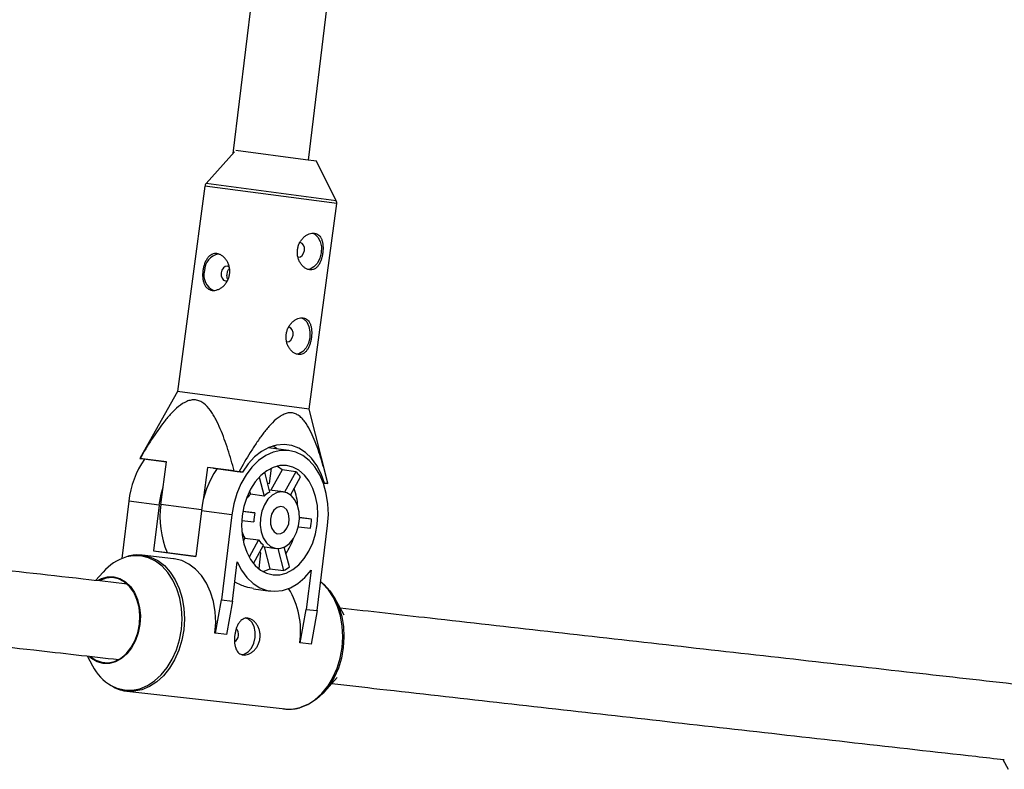
# Model space of a CAD drawing. Units: millimetres. Extents: x -3375 to 3375, y -2775 to 2775.
# Drawn here: x 1330 to 1537, y -477 to -319 of the extents above; entities that cross this region are included whole.
import ezdxf

# ---------------------------------------------------------------- set-up
doc = ezdxf.new("R2010")
doc.units = ezdxf.units.MM

msp = doc.modelspace()

# ---------------------------------------------------------------- linework, layer by layer
at = {"color": 7, "linetype": 'Continuous', "lineweight": 25}
for p, q in [((1388.78, -231.31), (1374.74, -346.86)), ((1390.69, -348.23), (1405.01, -230.4)), ((1390.06, -348.15), (1375.37, -346.19)), ((1375.07, -346.48), (1369.13, -353.17)), ((1392.38, -348.46), (1390.06, -348.15)), ((1396.54, -356.84), (1392.38, -348.46)), ((1368.88, -353.7), (1363.09, -397.01)), ((1390.84, -400.72), (1396.63, -357.41)), ((1363.09, -397.01), (1355.22, -410.97)), ((1390.84, -400.72), (1363.09, -397.01)), ((1394.76, -416.21), (1390.84, -400.72)), ((1386.58, -409.42), (1382.19, -408.84)), ((1355.16, -411.08), (1355.9, -411.18)), ((1360.79, -411.83), (1355.19, -411.09)), ((1355.9, -411.18), (1360.79, -411.83)), ((1359.6, -420.75), (1360.79, -411.83)), ((1369.44, -412.97), (1368.52, -419.87)), ((1375.05, -413.72), (1369.44, -412.97)), ((1370.68, -413.14), (1369.44, -412.97)), ((1370.68, -413.14), (1376.8, -413.95)), ((1376.8, -413.95), (1376.06, -413.85)), ((1382.57, -418.19), (1381.47, -413.99)), ((1382.48, -416.37), (1382.88, -413.13)), ((1385.12, -413.51), (1382.79, -417.79)), ((1388, -413.89), (1385.12, -413.51)), ((1388, -413.89), (1385.67, -418.19)), ((1380.29, -415.05), (1381.33, -419.01)), ((1382.08, -416.32), (1382.48, -416.37)), ((1382.08, -416.32), (1382.48, -416.37)), ((1386.92, -418.8), (1389.01, -414.96)), ((1394.07, -416.28), (1393.82, -416.25)), ((1393.82, -416.26), (1394.77, -416.38)), ((1394.8, -416.38), (1394.07, -416.28)), ((1378.28, -417.98), (1378.44, -418.63)), ((1381.33, -419.01), (1378.44, -418.63)), ((1385.43, -418.14), (1382.45, -417.75)), ((1352.84, -420.08), (1351.35, -432.15)), ((1359.26, -420.93), (1352.84, -420.08)), ((1359.26, -420.93), (1358.07, -430.54)), ((1368.13, -422.1), (1366.94, -431.72)), ((1374.54, -422.95), (1368.13, -422.1)), ((1374.54, -422.95), (1372.34, -440.86)), ((1379.42, -422.52), (1376.87, -422.23)), ((1376.88, -422.19), (1379.42, -422.52)), ((1376.64, -424.12), (1379.18, -424.41)), ((1391.34, -423.87), (1388.8, -423.53)), ((1391.34, -423.87), (1388.8, -423.58)), ((1392.53, -443.13), (1394.73, -425.23)), ((1388.57, -425.47), (1391.11, -425.75)), ((1377.31, -427.87), (1376.95, -428.53)), ((1377.31, -427.87), (1380.19, -428.25)), ((1380.19, -428.25), (1378.2, -431.9)), ((1379.09, -433.19), (1381.2, -429.32)), ((1362.23, -432.21), (1355.65, -431.46)), ((1358.07, -430.54), (1366.94, -431.72)), ((1358.07, -430.54), (1360.39, -430.81)), ((1360.39, -430.81), (1366.95, -431.67)), ((1380.28, -434.23), (1380.68, -430.96)), ((1380.68, -430.96), (1380.32, -430.92)), ((1381.01, -429.66), (1383.85, -430.04)), ((1381.35, -429.71), (1382.56, -434.33)), ((1384.22, -430.06), (1385.44, -434.71)), ((1386.68, -433.89), (1385.59, -429.74)), ((1374.66, -441.12), (1375.68, -432.83)), ((1347.42, -435.01), (1345.82, -436.79)), ((1380.08, -434.21), (1380.28, -434.23)), ((1380.08, -434.21), (1380.28, -434.23)), ((1382.56, -434.33), (1385.44, -434.71)), ((1391.23, -434.59), (1390.21, -442.87)), ((1379.12, -438.54), (1382.66, -439.01)), ((1371.1, -447.9), (1372.34, -440.86)), ((1372.34, -440.86), (1374.66, -441.12)), ((1374.66, -441.12), (1373.42, -448.17)), ((1398.22, -444.12), (1396.23, -440.53)), ((1388.97, -449.92), (1390.21, -442.87)), ((1390.21, -442.87), (1392.53, -443.13)), ((1392.53, -443.13), (1391.29, -450.18)), ((1371.1, -447.9), (1370.99, -447.89)), ((1373.42, -448.17), (1371.1, -447.9)), ((1388.97, -449.92), (1388.86, -449.91)), ((1391.29, -450.18), (1388.97, -449.92)), ((1344.03, -452.69), (1345.18, -454.78)), ((1394, -460.29), (1396.74, -457.23)), ((1352.42, -460.08), (1385.77, -463.85)), ((1536.96, -474.47), (1538.12, -476.56))]:
    msp.add_line(p, q, dxfattribs=at)
at = {"color": 8, "linetype": 'Continuous', "lineweight": 25}
for p, q in [((1396.63, -357.41), (1368.88, -353.7)), ((1396.54, -356.84), (1369.13, -353.17)), ((1368.15, -421.88), (1359.6, -420.75))]:
    msp.add_line(p, q, dxfattribs=at)
at = {"color": 7, "linetype": 'Continuous', "lineweight": 25, "flags": 128}
for points in [[(1391.59, -363.62), (1392.02, -363.83), (1392.69, -364.48), (1393.16, -365.42), (1393.4, -366.54), (1393.37, -367.76), (1393.08, -368.93), (1392.56, -369.96), (1391.85, -370.74), (1391.04, -371.19), (1390.5, -371.28)], [(1388.56, -368.68), (1388.98, -368.61), (1389.37, -368.33), (1389.66, -367.86), (1389.82, -367.28), (1389.82, -366.68), (1389.66, -366.16), (1389.36, -365.78), (1388.97, -365.6)], [(1373.98, -370.76), (1373.61, -370.61), (1373.17, -370.67), (1372.76, -370.96), (1372.45, -371.42), (1372.29, -372)], [(1372.29, -372), (1372.3, -372.6), (1372.47, -373.13), (1372.79, -373.51), (1373.2, -373.69), (1373.61, -373.64)], [(1389.2, -381.46), (1389.64, -381.67), (1390.31, -382.32), (1390.78, -383.26), (1391.01, -384.39), (1390.98, -385.6), (1390.69, -386.78), (1390.17, -387.8), (1389.47, -388.58), (1388.66, -389.03), (1388.11, -389.12)], [(1386.18, -386.52), (1386.6, -386.46), (1386.98, -386.17), (1387.28, -385.7), (1387.44, -385.12), (1387.43, -384.53), (1387.27, -384), (1386.97, -383.62), (1386.59, -383.45)], [(1394.07, -416.28), (1393.37, -414.31), (1392.45, -412.54), (1391.35, -411.03), (1390.07, -409.81), (1388.66, -408.9), (1387.15, -408.33), (1385.57, -408.12), (1383.96, -408.26), (1382.36, -408.76), (1380.8, -409.61), (1379.34, -410.77), (1377.99, -412.23), (1376.8, -413.95)], [(1384.06, -409.09), (1383.94, -408.99), (1383.19, -408.46)], [(1394.73, -425.23), (1394.89, -422.92), (1394.8, -420.64), (1394.45, -418.44), (1393.87, -416.38), (1393.06, -414.51), (1392.04, -412.88), (1390.83, -411.52), (1389.48, -410.47), (1388.01, -409.76), (1386.45, -409.4), (1384.85, -409.41), (1383.24, -409.77), (1381.67, -410.49), (1380.17, -411.54), (1378.78, -412.9), (1377.53, -414.54), (1376.47, -416.41), (1375.6, -418.47), (1374.95, -420.67), (1374.54, -422.95)], [(1376.73, -423.2), (1376.6, -425.21), (1376.72, -427.19), (1377.08, -429.07), (1377.67, -430.81), (1378.47, -432.34), (1379.45, -433.62), (1380.6, -434.6), (1381.87, -435.27), (1383.22, -435.6), (1384.62, -435.58), (1386.01, -435.22), (1387.37, -434.51), (1388.64, -433.48), (1389.79, -432.18), (1390.78, -430.62), (1391.59, -428.87), (1392.18, -426.97), (1392.55, -424.99), (1392.68, -422.97), (1392.56, -420.99), (1392.2, -419.11), (1391.61, -417.38), (1390.81, -415.85), (1389.82, -414.57), (1388.68, -413.58), (1387.41, -412.91), (1386.06, -412.58), (1384.66, -412.6), (1383.27, -412.97), (1381.91, -413.68), (1380.64, -414.7), (1379.49, -416.01), (1378.5, -417.56), (1377.69, -419.31), (1377.09, -421.21), (1376.73, -423.2)], [(1385.12, -413.51), (1384.37, -412.94), (1384.02, -412.73)], [(1375.05, -413.72), (1375.18, -413.73), (1375.3, -413.75), (1375.43, -413.77), (1375.56, -413.79), (1375.68, -413.8), (1375.81, -413.82), (1375.94, -413.84), (1376.06, -413.85)], [(1359.26, -420.93), (1359.67, -418.64), (1360.08, -417.12)], [(1380.55, -423.63), (1380.49, -425.13), (1380.7, -426.56), (1381.15, -427.83), (1381.83, -428.87), (1382.68, -429.61), (1383.65, -430.01), (1384.68, -430.03), (1385.72, -429.68), (1386.68, -428.97), (1387.52, -427.97), (1388.17, -426.71), (1388.61, -425.3), (1388.79, -423.8), (1388.71, -422.33), (1388.38, -420.97), (1387.81, -419.8), (1387.04, -418.9), (1386.13, -418.33), (1385.11, -418.12), (1384.07, -418.29), (1383.06, -418.82), (1382.16, -419.68), (1381.41, -420.82), (1380.86, -422.16), (1380.55, -423.63)], [(1382.66, -423.87), (1382.67, -424.92), (1382.94, -425.87), (1383.44, -426.57), (1384.1, -426.94), (1384.84, -426.92), (1385.55, -426.52), (1386.13, -425.8), (1386.52, -424.84), (1386.65, -423.78), (1386.51, -422.77), (1386.11, -421.93), (1385.52, -421.38), (1384.81, -421.21), (1384.07, -421.42), (1383.42, -421.99), (1382.92, -422.84), (1382.66, -423.87)], [(1370.99, -447.89), (1371.14, -445.64), (1371.03, -443.41), (1370.66, -441.25), (1370.05, -439.23), (1369.2, -437.38), (1368.14, -435.76), (1366.89, -434.41), (1365.5, -433.35), (1363.98, -432.61), (1362.37, -432.22), (1362.23, -432.21)], [(1375.68, -432.83), (1376.59, -434.64), (1377.71, -436.18), (1379.01, -437.43), (1380.45, -438.34), (1382, -438.89), (1383.61, -439.07), (1385.25, -438.88), (1386.87, -438.32), (1388.43, -437.39), (1389.9, -436.14), (1391.23, -434.59)], [(1381.08, -434.9), (1381.69, -434.72), (1382.56, -434.33)], [(1346.36, -436.74), (1347.06, -436.4), (1348.36, -436.04), (1349.68, -436.04), (1350.95, -436.39), (1352.12, -437.07), (1353.16, -438.06), (1354.03, -439.33), (1354.68, -440.82), (1355.1, -442.48), (1355.27, -444.23), (1355.17, -446.03), (1354.83, -447.79), (1354.24, -449.45), (1353.43, -450.95), (1352.44, -452.22), (1351.3, -453.22), (1350.05, -453.91), (1348.74, -454.26), (1347.43, -454.27), (1346.16, -453.92), (1344.98, -453.24), (1344.54, -452.87)], [(1355.08, -446.02), (1355.17, -444.2), (1354.99, -442.42), (1354.55, -440.76), (1353.86, -439.28), (1352.96, -438.03), (1351.88, -437.08), (1350.66, -436.46), (1349.36, -436.19), (1348.03, -436.29), (1346.72, -436.76), (1346.64, -436.8)], [(1393.28, -437.04), (1393.97, -437.61), (1395.2, -438.95), (1396.25, -440.56), (1397.08, -442.38), (1397.69, -444.38), (1398.06, -446.51), (1398.17, -448.71), (1398.02, -450.94)], [(1344.83, -452.87), (1345.9, -453.59), (1347.16, -454.03), (1348.49, -454.12), (1349.81, -453.83), (1351.09, -453.19), (1352.26, -452.22), (1353.29, -450.97), (1354.12, -449.47), (1354.73, -447.8), (1355.08, -446.02)], [(1376.58, -452.41), (1377.17, -452.3), (1377.98, -451.83), (1378.68, -451.04), (1379.19, -450.01), (1379.47, -448.83), (1379.48, -447.62), (1379.24, -446.49), (1378.75, -445.57), (1378.08, -444.94), (1377.32, -444.66)], [(1398.02, -450.94), (1397.62, -453.13), (1396.98, -455.24), (1396.11, -457.2), (1395.04, -458.98), (1393.79, -460.53), (1392.38, -461.8), (1390.87, -462.78), (1389.28, -463.43), (1389.08, -463.49)]]:
    msp.add_lwpolyline(points, dxfattribs=at)
at = {"color": 8, "linetype": 'Continuous', "lineweight": 25, "flags": 128}
for points in [[(1355.57, -431.45), (1355.79, -431.48), (1357.4, -431.87), (1358.92, -432.6), (1360.32, -433.66), (1361.56, -435.02), (1362.62, -436.64), (1363.47, -438.48), (1364.08, -440.51), (1364.45, -442.66), (1364.56, -444.89), (1364.42, -447.15)], [(1349.14, -458.92), (1350.33, -459.46), (1351.91, -459.85), (1353.54, -459.89), (1355.17, -459.58), (1356.76, -458.93), (1358.27, -457.95), (1359.68, -456.67), (1360.93, -455.13), (1362, -453.35), (1362.87, -451.38), (1363.51, -449.28), (1363.91, -447.09), (1364.06, -444.86), (1363.95, -442.66), (1363.58, -440.53), (1362.97, -438.53), (1362.14, -436.7), (1361.09, -435.1), (1359.86, -433.76), (1358.48, -432.72), (1356.98, -431.99), (1355.39, -431.61), (1353.77, -431.57), (1352.32, -431.83)], [(1397.76, -450.91), (1397.91, -448.66), (1397.8, -446.43), (1397.43, -444.27), (1396.81, -442.25), (1395.97, -440.4), (1394.91, -438.78), (1393.66, -437.43), (1393.27, -437.09)], [(1364.42, -447.15), (1364.01, -449.37), (1363.36, -451.5), (1362.48, -453.49), (1361.4, -455.28), (1360.13, -456.85), (1358.71, -458.14), (1357.18, -459.13), (1355.57, -459.79), (1353.92, -460.1), (1352.32, -460.07)], [(1385.77, -463.85), (1387.27, -463.87), (1388.91, -463.55), (1390.52, -462.89), (1392.06, -461.91), (1393.48, -460.61), (1394.74, -459.05), (1395.83, -457.25), (1396.71, -455.26), (1397.36, -453.13), (1397.76, -450.91)]]:
    msp.add_lwpolyline(points, dxfattribs=at)
at = {"color": 7, "linetype": 'Continuous', "lineweight": 25}
for centre, radius, start, end in [((1372.45, -371.64), 3.69, 101.9553, 178.3461), ((1372.18, -372.45), 3.55, 164.8995, 246.7448), ((1372.14, -422.21), 19.42, 145.5013, 173.6817), ((1355.14, -411.4), 0.316, 82.236, 87.6154), ((1387.25, -424.17), 19.24, 145.3656, 173.8174), ((1382.85, -419.75), 7.81, 37.8542, 48.6492), ((1382.42, -422.83), 5.79, 133.3919, 147.5392), ((1384.2, -422.02), 4.16, 113.1218, 133.6407), ((1374.45, -422.14), 14.03, 3.9641, 19.6206), ((1377.98, -423.5), 18.58, 171.4986, 203.3997), ((1387.89, -424.52), 8.71, 166.7107, 179.2388), ((1374.5, -422.75), 16.88, 349.7487, 356.2008), ((1382.15, -424.73), 5.77, 197.3872, 212.8747), ((1383.59, -426.06), 4.04, 212.7862, 233.7172), ((1374.24, -423.3), 14.09, 326.2363, 340.9313), ((1355.34, -441.84), 10.46, 106.8044, 139.2706), ((1381.65, -427.61), 8.04, 298.0907, 308.6718), ((1371.96, -447.43), 17.08, 351.661, 31.6243), ((1374.12, -448.17), 1.84, 303.3366, 41.7165), ((1354.27, -450.06), 10.24, 207.462, 239.9376)]:
    msp.add_arc(centre, radius, start, end, dxfattribs=at)
for points, knots in [([(1369.21, -353.1), (1369.18, -353.13), (1369.05, -353.22), (1368.93, -353.43), (1368.91, -353.62), (1368.9, -353.7)], [0, 0, 0, 0, 0.179076, 0.679447, 1, 1, 1, 1]), ([(1396.62, -357.43), (1396.63, -357.4), (1396.67, -357.26), (1396.63, -357.02), (1396.54, -356.85), (1396.5, -356.78)], [0, 0, 0, 0, 0.132446, 0.658792, 1, 1, 1, 1]), ([(1391.95, -363.63), (1391.77, -363.6), (1391.59, -363.61), (1391.22, -363.66), (1391.03, -363.71), (1390.64, -363.85), (1390.45, -363.95), (1390.08, -364.18), (1389.9, -364.32), (1389.55, -364.64), (1389.39, -364.81), (1389.09, -365.2), (1388.96, -365.41), (1388.73, -365.85), (1388.63, -366.09), (1388.47, -366.58), (1388.42, -366.83), (1388.35, -367.33), (1388.34, -367.59), (1388.36, -368.1), (1388.39, -368.35), (1388.5, -368.85), (1388.58, -369.08), (1388.76, -369.53), (1388.87, -369.75), (1389.12, -370.15), (1389.26, -370.33), (1389.55, -370.65), (1389.72, -370.8), (1390.05, -371.04), (1390.22, -371.14), (1390.56, -371.29), (1390.74, -371.34), (1391.09, -371.38), (1391.26, -371.38), (1391.6, -371.33), (1391.76, -371.27), (1392.07, -371.12), (1392.22, -371.01), (1392.5, -370.77), (1392.63, -370.62), (1392.87, -370.29), (1392.98, -370.11), (1393.18, -369.71), (1393.27, -369.49), (1393.42, -369.04), (1393.49, -368.8), (1393.61, -368.31), (1393.65, -368.06), (1393.72, -367.55), (1393.74, -367.29), (1393.76, -366.79), (1393.76, -366.54), (1393.73, -366.06), (1393.7, -365.83), (1393.61, -365.39), (1393.55, -365.18), (1393.41, -364.8), (1393.32, -364.62), (1393.12, -364.31), (1393, -364.17), (1392.74, -363.94), (1392.6, -363.84), (1392.29, -363.7), (1392.13, -363.65), (1391.95, -363.63)], [0, 0, 0, 0, 0.03125, 0.03125, 0.0625, 0.0625, 0.09375, 0.09375, 0.125, 0.125, 0.15625, 0.15625, 0.1875, 0.1875, 0.21875, 0.21875, 0.25, 0.25, 0.28125, 0.28125, 0.3125, 0.3125, 0.34375, 0.34375, 0.375, 0.375, 0.40625, 0.40625, 0.4375, 0.4375, 0.46875, 0.46875, 0.5, 0.5, 0.53125, 0.53125, 0.5625, 0.5625, 0.59375, 0.59375, 0.625, 0.625, 0.65625, 0.65625, 0.6875, 0.6875, 0.71875, 0.71875, 0.75, 0.75, 0.78125, 0.78125, 0.8125, 0.8125, 0.84375, 0.84375, 0.875, 0.875, 0.90625, 0.90625, 0.9375, 0.9375, 0.96875, 0.96875, 1, 1, 1, 1]), ([(1374.08, -372.23), (1374.04, -372.49), (1373.99, -372.74), (1373.83, -373.22), (1373.73, -373.46), (1373.49, -373.9), (1373.35, -374.11), (1373.05, -374.5), (1372.88, -374.67), (1372.52, -374.99), (1372.34, -375.13), (1371.95, -375.36), (1371.75, -375.46), (1371.35, -375.6), (1371.15, -375.65), (1370.75, -375.7), (1370.56, -375.7), (1370.19, -375.65), (1370.01, -375.6), (1369.68, -375.46), (1369.53, -375.36), (1369.25, -375.13), (1369.12, -374.99), (1368.9, -374.67), (1368.8, -374.5), (1368.64, -374.11), (1368.58, -373.91), (1368.47, -373.47), (1368.44, -373.23), (1368.39, -372.75), (1368.39, -372.51), (1368.4, -372), (1368.42, -371.74), (1368.49, -371.24), (1368.54, -370.99), (1368.66, -370.49), (1368.73, -370.25), (1368.9, -369.8), (1368.99, -369.58), (1369.21, -369.19), (1369.32, -369), (1369.58, -368.67), (1369.72, -368.53), (1370.02, -368.28), (1370.17, -368.18), (1370.51, -368.03), (1370.68, -367.97), (1371.04, -367.92), (1371.22, -367.92), (1371.59, -367.97), (1371.78, -368.02), (1372.14, -368.17), (1372.33, -368.27), (1372.67, -368.51), (1372.84, -368.65), (1373.16, -368.98), (1373.3, -369.17), (1373.56, -369.56), (1373.68, -369.78), (1373.87, -370.23), (1373.95, -370.47), (1374.06, -370.95), (1374.1, -371.21), (1374.12, -371.72), (1374.11, -371.98), (1374.08, -372.23)], [0, 0, 0, 0, 0.03125, 0.03125, 0.0625, 0.0625, 0.09375, 0.09375, 0.125, 0.125, 0.15625, 0.15625, 0.1875, 0.1875, 0.21875, 0.21875, 0.25, 0.25, 0.28125, 0.28125, 0.3125, 0.3125, 0.34375, 0.34375, 0.375, 0.375, 0.40625, 0.40625, 0.4375, 0.4375, 0.46875, 0.46875, 0.5, 0.5, 0.53125, 0.53125, 0.5625, 0.5625, 0.59375, 0.59375, 0.625, 0.625, 0.65625, 0.65625, 0.6875, 0.6875, 0.71875, 0.71875, 0.75, 0.75, 0.78125, 0.78125, 0.8125, 0.8125, 0.84375, 0.84375, 0.875, 0.875, 0.90625, 0.90625, 0.9375, 0.9375, 0.96875, 0.96875, 1, 1, 1, 1]), ([(1373.54, -372.17), (1373.58, -372), (1373.64, -371.66), (1373.83, -371.27), (1374, -371.11), (1374.06, -371.04)], [0, 0, 0, 0, 0.376711, 0.753272, 1, 1, 1, 1]), ([(1373.74, -373.4), (1373.68, -373.28), (1373.56, -373.04), (1373.5, -372.6), (1373.53, -372.3), (1373.54, -372.17)], [0, 0, 0, 0, 0.337451, 0.721949, 1, 1, 1, 1]), ([(1389.57, -381.47), (1389.39, -381.45), (1389.21, -381.45), (1388.83, -381.5), (1388.64, -381.55), (1388.26, -381.69), (1388.07, -381.79), (1387.69, -382.02), (1387.51, -382.17), (1387.17, -382.48), (1387.01, -382.66), (1386.71, -383.05), (1386.57, -383.25), (1386.34, -383.7), (1386.24, -383.93), (1386.09, -384.42), (1386.03, -384.67), (1385.96, -385.18), (1385.95, -385.44), (1385.97, -385.94), (1386.01, -386.19), (1386.12, -386.69), (1386.19, -386.93), (1386.37, -387.38), (1386.49, -387.59), (1386.73, -387.99), (1386.87, -388.17), (1387.17, -388.49), (1387.33, -388.64), (1387.66, -388.88), (1387.83, -388.98), (1388.18, -389.13), (1388.36, -389.18), (1388.7, -389.22), (1388.88, -389.22), (1389.21, -389.17), (1389.38, -389.11), (1389.69, -388.96), (1389.83, -388.85), (1390.11, -388.61), (1390.24, -388.46), (1390.48, -388.13), (1390.59, -387.95), (1390.79, -387.55), (1390.88, -387.34), (1391.04, -386.88), (1391.11, -386.64), (1391.22, -386.15), (1391.27, -385.9), (1391.34, -385.39), (1391.36, -385.13), (1391.38, -384.63), (1391.37, -384.38), (1391.34, -383.9), (1391.31, -383.67), (1391.22, -383.23), (1391.17, -383.02), (1391.02, -382.64), (1390.93, -382.46), (1390.73, -382.15), (1390.62, -382.01), (1390.36, -381.78), (1390.22, -381.68), (1389.91, -381.54), (1389.74, -381.49), (1389.57, -381.47)], [0, 0, 0, 0, 0.03125, 0.03125, 0.0625, 0.0625, 0.09375, 0.09375, 0.125, 0.125, 0.15625, 0.15625, 0.1875, 0.1875, 0.21875, 0.21875, 0.25, 0.25, 0.28125, 0.28125, 0.3125, 0.3125, 0.34375, 0.34375, 0.375, 0.375, 0.40625, 0.40625, 0.4375, 0.4375, 0.46875, 0.46875, 0.5, 0.5, 0.53125, 0.53125, 0.5625, 0.5625, 0.59375, 0.59375, 0.625, 0.625, 0.65625, 0.65625, 0.6875, 0.6875, 0.71875, 0.71875, 0.75, 0.75, 0.78125, 0.78125, 0.8125, 0.8125, 0.84375, 0.84375, 0.875, 0.875, 0.90625, 0.90625, 0.9375, 0.9375, 0.96875, 0.96875, 1, 1, 1, 1]), ([(1375.05, -413.72), (1374.63, -412.19), (1374.19, -410.68), (1373.23, -407.71), (1372.71, -406.26), (1371.82, -404.16), (1371.5, -403.48), (1370.98, -402.49), (1370.8, -402.17), (1370.42, -401.56), (1370.22, -401.26), (1369.6, -400.4), (1369.14, -399.9), (1368.36, -399.31), (1368.08, -399.14), (1367.51, -398.89), (1367.21, -398.81), (1366.59, -398.73), (1366.29, -398.74), (1365.67, -398.85), (1365.36, -398.94), (1364.45, -399.33), (1363.87, -399.7), (1362.77, -400.6), (1362.25, -401.11), (1361.25, -402.18), (1360.77, -402.75), (1359.37, -404.53), (1358.49, -405.81), (1356.8, -408.41), (1355.98, -409.74), (1355.19, -411.09)], [0, 0, 0, 0, 0.125, 0.125, 0.25, 0.25, 0.3125, 0.3125, 0.34375, 0.34375, 0.375, 0.375, 0.4375, 0.4375, 0.46875, 0.46875, 0.5, 0.5, 0.53125, 0.53125, 0.5625, 0.5625, 0.625, 0.625, 0.6875, 0.6875, 0.75, 0.75, 0.875, 0.875, 1, 1, 1, 1]), ([(1394.8, -416.38), (1394.42, -414.88), (1394.02, -413.38), (1393.37, -411.18), (1393.14, -410.45), (1392.66, -409.02), (1392.4, -408.31), (1391.85, -406.92), (1391.56, -406.24), (1390.93, -404.94), (1390.59, -404.32), (1390.01, -403.47), (1389.81, -403.2), (1389.38, -402.7), (1389.15, -402.47), (1388.66, -402.06), (1388.41, -401.89), (1388, -401.69), (1387.86, -401.64), (1387.58, -401.55), (1387.44, -401.52), (1387.01, -401.45), (1386.71, -401.46), (1386.12, -401.55), (1385.83, -401.64), (1385.25, -401.89), (1384.97, -402.05), (1384.41, -402.41), (1384.14, -402.62), (1383.35, -403.29), (1382.85, -403.8), (1382.13, -404.61), (1381.89, -404.9), (1381.43, -405.48), (1381.2, -405.77), (1380.52, -406.67), (1380.09, -407.29), (1379.24, -408.55), (1378.83, -409.19), (1377.61, -411.15), (1376.83, -412.49), (1376.06, -413.85)], [0, 0, 0, 0, 0.125, 0.125, 0.1875, 0.1875, 0.25, 0.25, 0.3125, 0.3125, 0.375, 0.375, 0.40625, 0.40625, 0.4375, 0.4375, 0.46875, 0.46875, 0.484375, 0.484375, 0.5, 0.5, 0.53125, 0.53125, 0.5625, 0.5625, 0.59375, 0.59375, 0.625, 0.625, 0.6875, 0.6875, 0.71875, 0.71875, 0.75, 0.75, 0.8125, 0.8125, 0.875, 0.875, 1, 1, 1, 1]), ([(1352.52, -437.55), (1349.42, -437.2), (1338.26, -435.94), (1319.26, -433.8), (1295.53, -431.12), (1272.03, -428.46), (1248.76, -425.84), (1230.41, -423.76), (1219.9, -422.58), (1216.99, -422.25)], [0, 0, 0, 0, 0.066759, 0.240134, 0.41351, 0.586885, 0.76026, 0.933635, 1, 1, 1, 1]), ([(1355.56, -431.47), (1355.09, -431.44), (1354.1, -431.36), (1353.12, -431.58), (1352.6, -431.7)], [0, 0, 0, 0, 0.478075, 1, 1, 1, 1]), ([(1379.13, -438.46), (1378.6, -438.39), (1377.41, -438.25), (1375.96, -437.51), (1375.15, -437.11)], [0, 0, 0, 0, 0.4434891, 1, 1, 1, 1]), ([(1215.2, -438.15), (1215.38, -438.17), (1223.14, -439.04), (1238.69, -440.8), (1261.87, -443.42), (1285.3, -446.06), (1308.94, -448.73), (1330.74, -451.19), (1344.75, -452.77), (1350.72, -453.45)], [0, 0, 0, 0, 0.004125, 0.17753, 0.350935, 0.52434, 0.697745, 0.87115, 1, 1, 1, 1]), ([(1539.06, -458.61), (1531.58, -457.76), (1515.56, -455.96), (1491.24, -453.21), (1466.04, -450.37), (1441.06, -447.55), (1418.16, -444.96), (1403.68, -443.33), (1397.39, -442.62)], [0, 0, 0, 0, 0.1550698, 0.332204, 0.5093381, 0.6864722, 0.8636063, 1, 1, 1, 1]), ([(1380.47, -448.96), (1380.44, -449.22), (1380.39, -449.47), (1380.24, -449.95), (1380.15, -450.19), (1379.92, -450.64), (1379.79, -450.85), (1379.5, -451.24), (1379.33, -451.42), (1379, -451.74), (1378.82, -451.89), (1378.45, -452.13), (1378.26, -452.23), (1377.88, -452.38), (1377.68, -452.44), (1377.31, -452.49), (1377.13, -452.5), (1376.78, -452.46), (1376.61, -452.41), (1376.3, -452.28), (1376.16, -452.19), (1375.76, -451.85), (1375.56, -451.54), (1375.33, -450.97), (1375.27, -450.77), (1375.17, -450.33), (1375.14, -450.1), (1375.1, -449.62), (1375.09, -449.38), (1375.1, -448.87), (1375.12, -448.61), (1375.19, -448.11), (1375.23, -447.86), (1375.34, -447.36), (1375.41, -447.12), (1375.56, -446.66), (1375.65, -446.44), (1375.85, -446.04), (1375.96, -445.85), (1376.2, -445.52), (1376.33, -445.37), (1376.6, -445.11), (1376.75, -445.01), (1377.06, -444.84), (1377.22, -444.79), (1377.55, -444.72), (1377.73, -444.72), (1378.08, -444.76), (1378.25, -444.8), (1378.6, -444.94), (1378.78, -445.04), (1379.11, -445.27), (1379.27, -445.41), (1379.57, -445.73), (1379.71, -445.91), (1379.97, -446.3), (1380.08, -446.52), (1380.27, -446.96), (1380.34, -447.2), (1380.45, -447.68), (1380.49, -447.94), (1380.52, -448.45), (1380.51, -448.7), (1380.47, -448.96)], [0, 0, 0, 0, 0.03125, 0.03125, 0.0625, 0.0625, 0.09375, 0.09375, 0.125, 0.125, 0.15625, 0.15625, 0.1875, 0.1875, 0.21875, 0.21875, 0.25, 0.25, 0.28125, 0.28125, 0.3125, 0.3125, 0.375, 0.375, 0.40625, 0.40625, 0.4375, 0.4375, 0.46875, 0.46875, 0.5, 0.5, 0.53125, 0.53125, 0.5625, 0.5625, 0.59375, 0.59375, 0.625, 0.625, 0.65625, 0.65625, 0.6875, 0.6875, 0.71875, 0.71875, 0.75, 0.75, 0.78125, 0.78125, 0.8125, 0.8125, 0.84375, 0.84375, 0.875, 0.875, 0.90625, 0.90625, 0.9375, 0.9375, 0.96875, 0.96875, 1, 1, 1, 1]), ([(1349.32, -459.06), (1349.74, -459.27), (1350.65, -459.73), (1351.68, -460.03), (1352.27, -460.05), (1352.32, -460.06)], [0, 0, 0, 0, 0.439825, 0.950015, 1, 1, 1, 1]), ([(1395.59, -458.51), (1398.96, -458.89), (1410.48, -460.19), (1430.37, -462.44), (1455.28, -465.25), (1480.4, -468.09), (1505.73, -470.95), (1524.69, -473.09), (1535.27, -474.28), (1537.27, -474.51)], [0, 0, 0, 0, 0.073035, 0.25016, 0.427285, 0.60441, 0.781534, 0.958659, 1, 1, 1, 1]), ([(1385.39, -463.78), (1385.43, -463.79), (1385.99, -463.94), (1387.11, -463.89), (1388.23, -463.81), (1388.8, -463.61), (1388.84, -463.6)], [0, 0, 0, 0, 0.036562, 0.498492, 0.959478, 1, 1, 1, 1])]:
    msp.add_open_spline(points, degree=3, knots=knots, dxfattribs=at)

doc.saveas('drawing.dxf')
